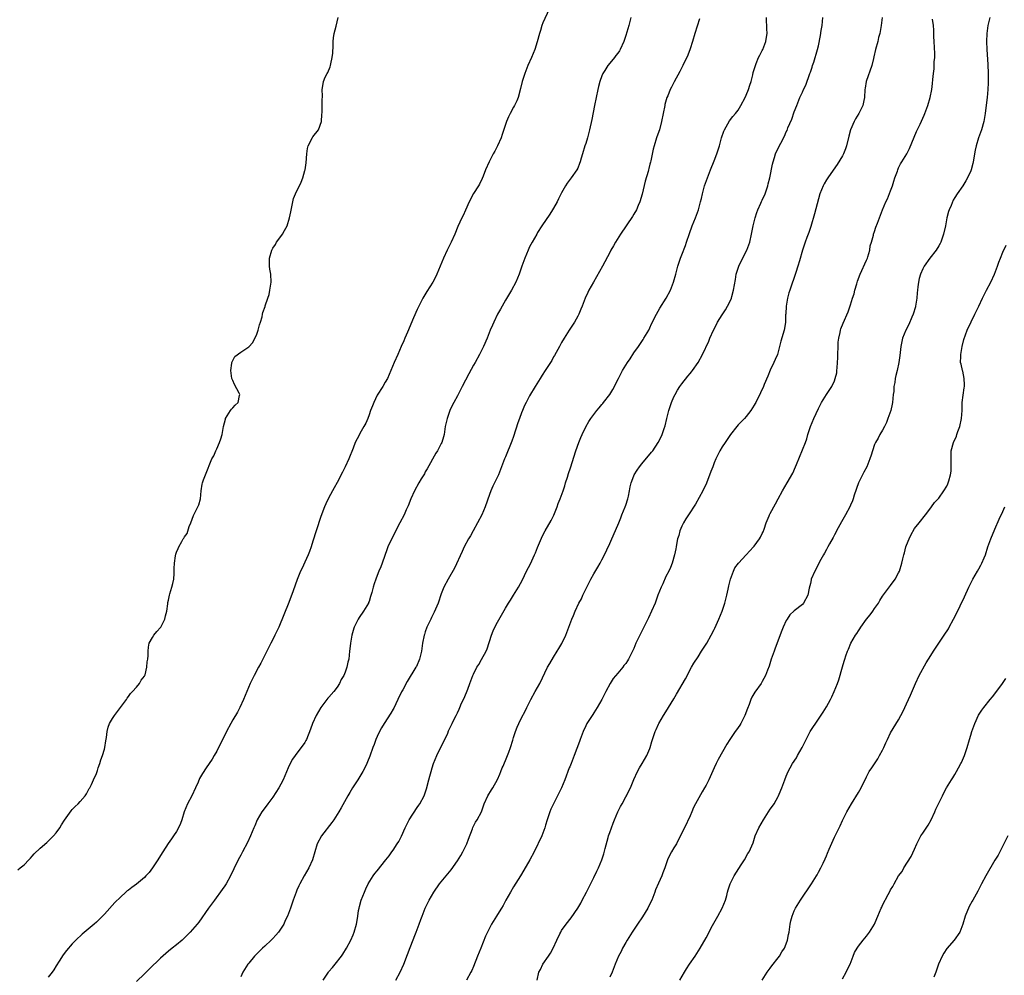
# Model space of a CAD drawing. Units: inches. Extents: x 2514000 to 2517000, y 1545000 to 1548000.
# Drawn here: x 2514876 to 2515121, y 1545380 to 1545618 of the extents above; entities that cross this region are included whole.
import ezdxf

# ---------------------------------------------------------------- set-up
doc = ezdxf.new("R2010")
doc.units = ezdxf.units.IN
doc.header["$MEASUREMENT"] = 0
doc.layers.add('LD25141545_10ft', color=254, linetype='Continuous')

msp = doc.modelspace()

# ---------------------------------------------------------------- linework, layer by layer
at = {"layer": 'LD25141545_10ft'}
for points, elevation in [([(2515007.92, 1545621), (2515006.33, 1545617.67), (2515006.09, 1545617), (2515005.71, 1545615.71), (2515005.47, 1545615), (2515004.88, 1545612.88), (2515004.29, 1545611), (2515003.5, 1545609), (2515002.6, 1545607), (2515001.8, 1545605), (2515001.18, 1545603), (2515000.77, 1545601.23), (2515000.13, 1545599), (2514999.79, 1545598.21), (2514999.21, 1545597), (2514999, 1545596.63), (2514998.16, 1545595), (2514997.78, 1545594.22), (2514997.24, 1545593), (2514997, 1545592.32), (2514996.18, 1545589.82), (2514995.88, 1545589), (2514995.01, 1545586.99), (2514994.33, 1545585.67), (2514993.94, 1545585), (2514992.9, 1545583), (2514992.02, 1545581), (2514991.41, 1545579.41), (2514991.2, 1545578.8), (2514990.56, 1545577.44), (2514990.28, 1545577), (2514989, 1545575.11), (2514987.96, 1545573), (2514987, 1545570.9), (2514986.43, 1545569.57), (2514986.14, 1545569), (2514985.13, 1545566.87), (2514984.39, 1545565), (2514983.48, 1545563), (2514982.46, 1545561), (2514981.51, 1545559), (2514979.88, 1545555), (2514979.6, 1545554.4), (2514978.87, 1545553), (2514977.36, 1545550.64), (2514976.61, 1545549.39), (2514976.4, 1545549), (2514975.4, 1545547), (2514975, 1545546.16), (2514974.09, 1545544.09), (2514973, 1545541.52), (2514972.86, 1545541.14), (2514972.57, 1545540.57), (2514971.89, 1545539), (2514971.64, 1545538.36), (2514971.03, 1545537), (2514970.18, 1545535), (2514969.26, 1545533), (2514968, 1545530), (2514967.56, 1545529), (2514967, 1545528.07), (2514966.4, 1545527), (2514965, 1545524.82), (2514964.15, 1545523), (2514963.85, 1545522.15), (2514963.36, 1545521), (2514963, 1545519.9), (2514962.66, 1545519), (2514962.16, 1545517.84), (2514961.72, 1545517), (2514961, 1545515.85), (2514960.01, 1545513.99), (2514959.55, 1545513), (2514959, 1545511.64), (2514957.98, 1545509), (2514957.04, 1545507), (2514956.33, 1545505.67), (2514955, 1545503.1), (2514954.25, 1545501.75), (2514953, 1545499.34), (2514952.24, 1545497.76), (2514951.92, 1545497), (2514951, 1545494.59), (2514949.81, 1545491), (2514949, 1545488.44), (2514948.57, 1545487), (2514948.17, 1545485.83), (2514947.84, 1545485), (2514947, 1545483.17), (2514946.28, 1545481.72), (2514945.9, 1545481), (2514945.07, 1545478.93), (2514944.53, 1545477.47), (2514944.07, 1545476.07), (2514943, 1545473.14), (2514940.47, 1545467), (2514940.01, 1545465.99), (2514939.53, 1545465), (2514939, 1545463.95), (2514938.48, 1545463), (2514937.98, 1545462.02), (2514937.49, 1545461), (2514936.49, 1545459), (2514935.98, 1545458.02), (2514935.39, 1545457), (2514934.31, 1545455), (2514933.36, 1545453), (2514932.52, 1545451), (2514931.71, 1545449), (2514930.78, 1545447), (2514930.15, 1545445.85), (2514929, 1545443.91), (2514928.49, 1545443), (2514927.45, 1545441), (2514927, 1545440.08), (2514926.44, 1545439), (2514925, 1545436.09), (2514924.38, 1545435), (2514923.86, 1545434.14), (2514922.36, 1545431.94), (2514921.43, 1545430.57), (2514920.73, 1545429.27), (2514920.35, 1545428.35), (2514919.74, 1545427), (2514918.77, 1545425), (2514917.75, 1545423), (2514916.91, 1545421), (2514916.28, 1545419), (2514915.95, 1545418.05), (2514915.51, 1545417), (2514915, 1545416.12), (2514914.24, 1545415), (2514913.72, 1545414.28), (2514912.91, 1545413.09), (2514911.6, 1545411), (2514911, 1545410.08), (2514910.34, 1545409), (2514909, 1545407), (2514908.13, 1545405.87), (2514907.37, 1545405), (2514907, 1545404.65), (2514905.02, 1545402.98), (2514903.87, 1545402.13), (2514903, 1545401.46), (2514902.72, 1545401.28), (2514902.38, 1545401), (2514901, 1545399.74), (2514899.62, 1545398.38), (2514897, 1545395.51), (2514896.52, 1545395), (2514895, 1545393.49), (2514894.44, 1545393), (2514891.49, 1545390.51), (2514889.92, 1545389), (2514889, 1545388.06), (2514887.55, 1545386.45), (2514886.69, 1545385.31), (2514885.74, 1545383.74), (2514885, 1545382.59), (2514884.41, 1545381.59), (2514883.99, 1545381), (2514883, 1545379.74)], 6830), ([(2514875.44, 1545406.56), (2514876.04, 1545407), (2514877, 1545407.8), (2514878.2, 1545409), (2514878.55, 1545409.45), (2514879, 1545409.9), (2514879.49, 1545410.51), (2514881, 1545411.95), (2514882.64, 1545413.36), (2514883, 1545413.65), (2514883.69, 1545414.31), (2514884.35, 1545415), (2514885, 1545415.79), (2514885.88, 1545417), (2514886.29, 1545417.71), (2514887.08, 1545418.92), (2514887.5, 1545419.5), (2514888.73, 1545421.27), (2514889, 1545421.54), (2514889.7, 1545422.3), (2514890.44, 1545423), (2514891, 1545423.56), (2514892.22, 1545425), (2514892.52, 1545425.48), (2514893.23, 1545426.77), (2514893.38, 1545427), (2514893.79, 1545427.79), (2514894.33, 1545429), (2514895, 1545430.55), (2514895.27, 1545431.27), (2514895.48, 1545431.94), (2514895.83, 1545433), (2514896.08, 1545433.92), (2514896.5, 1545435), (2514897, 1545436.64), (2514897.09, 1545437), (2514897.33, 1545438.67), (2514897.5, 1545439.5), (2514897.7, 1545441), (2514897.92, 1545442.08), (2514898.32, 1545443), (2514899, 1545444.23), (2514899.51, 1545445), (2514901, 1545446.95), (2514902.5, 1545449), (2514902.69, 1545449.31), (2514903, 1545449.73), (2514903.52, 1545450.48), (2514904.01, 1545451), (2514905, 1545452.09), (2514905.77, 1545453), (2514906.16, 1545453.84), (2514907, 1545454.8), (2514907.09, 1545455), (2514907.14, 1545455.14), (2514907.58, 1545457), (2514907.67, 1545458.33), (2514907.85, 1545459), (2514907.94, 1545459.94), (2514907.91, 1545461), (2514907.98, 1545462.02), (2514908.16, 1545463), (2514909, 1545464.42), (2514909.31, 1545465), (2514910.05, 1545465.95), (2514911, 1545466.94), (2514911.04, 1545467), (2514912.08, 1545469), (2514912.2, 1545469.8), (2514912.56, 1545471), (2514912.82, 1545472.82), (2514912.81, 1545473), (2514912.84, 1545473.16), (2514913, 1545473.75), (2514913.25, 1545475), (2514913.34, 1545475.34), (2514913.85, 1545477), (2514914.07, 1545477.93), (2514914.28, 1545479), (2514914.37, 1545480.37), (2514914.39, 1545481), (2514914.38, 1545481.62), (2514914.45, 1545483), (2514914.77, 1545484.77), (2514914.83, 1545485.17), (2514915, 1545485.74), (2514915.37, 1545486.63), (2514915.59, 1545487), (2514916.33, 1545488.33), (2514916.66, 1545489), (2514916.8, 1545489.2), (2514917, 1545489.55), (2514917.61, 1545490.39), (2514918.13, 1545492.13), (2514918.53, 1545493), (2514919.18, 1545494.82), (2514920.53, 1545497.47), (2514920.97, 1545499), (2514921.16, 1545501), (2514921.35, 1545502.65), (2514921.44, 1545503), (2514921.74, 1545503.74), (2514922.19, 1545505), (2514923.8, 1545509), (2514924.25, 1545509.75), (2514924.76, 1545511), (2514925, 1545511.43), (2514925.7, 1545513), (2514926.07, 1545513.93), (2514926.33, 1545515), (2514926.71, 1545517), (2514927.17, 1545518.83), (2514927.24, 1545519), (2514927.65, 1545519.65), (2514928.45, 1545521), (2514928.68, 1545521.32), (2514929, 1545521.71), (2514929.63, 1545522.37), (2514930.39, 1545523), (2514930.71, 1545524.71), (2514930.8, 1545525), (2514930.63, 1545525.37), (2514929.45, 1545527.45), (2514929, 1545528.5), (2514928.86, 1545528.86), (2514928.81, 1545529), (2514928.53, 1545531), (2514928.8, 1545532.8), (2514928.8, 1545533), (2514928.83, 1545533.17), (2514929.54, 1545534.46), (2514931, 1545535.57), (2514933, 1545536.9), (2514934.02, 1545537.98), (2514935, 1545540), (2514935.34, 1545541), (2514935.65, 1545542.35), (2514935.92, 1545543), (2514936.35, 1545544.35), (2514936.44, 1545545), (2514936.53, 1545545.47), (2514937.05, 1545546.95), (2514937.08, 1545547.08), (2514937.75, 1545549), (2514938.09, 1545549.91), (2514938.29, 1545551), (2514938.61, 1545553), (2514938.48, 1545555), (2514938.25, 1545556.25), (2514938.15, 1545557), (2514938.16, 1545557.84), (2514938.14, 1545559), (2514938.73, 1545561), (2514939, 1545561.45), (2514939.63, 1545562.37), (2514939.94, 1545563), (2514941, 1545564.41), (2514941.41, 1545565), (2514941.87, 1545565.87), (2514942.54, 1545567), (2514943.16, 1545569), (2514943.45, 1545570.55), (2514943.74, 1545571.74), (2514943.97, 1545573), (2514944.17, 1545573.83), (2514944.63, 1545575), (2514945, 1545575.79), (2514945.66, 1545577), (2514946.1, 1545577.9), (2514946.51, 1545579), (2514947, 1545580.8), (2514947.05, 1545581), (2514947.29, 1545582.71), (2514947.45, 1545585), (2514947.65, 1545586.35), (2514947.78, 1545587), (2514948.91, 1545589.09), (2514949, 1545589.2), (2514950.38, 1545591), (2514951.17, 1545593), (2514951.22, 1545594.78), (2514951.3, 1545595.3), (2514951.28, 1545597), (2514951.3, 1545598.71), (2514951.35, 1545599), (2514951.37, 1545599.37), (2514951.32, 1545601), (2514951.57, 1545602.43), (2514951.63, 1545603), (2514952.08, 1545604.08), (2514952.52, 1545605), (2514952.71, 1545605.29), (2514953.3, 1545606.7), (2514953.38, 1545607), (2514953.44, 1545607.44), (2514953.82, 1545609), (2514953.93, 1545610.07), (2514954.02, 1545612.02), (2514954.02, 1545613), (2514954.09, 1545613.91), (2514954.28, 1545615), (2514954.76, 1545616.76), (2514955.25, 1545619)], 6840), ([(2515028.22, 1545619), (2515027.77, 1545617), (2515027.27, 1545615.27), (2515027, 1545614.44), (2515026.5, 1545613), (2515025.59, 1545611), (2515025.38, 1545610.62), (2515025, 1545610.07), (2515024.54, 1545609.46), (2515024.18, 1545609), (2515023, 1545607.61), (2515022.53, 1545607), (2515021.75, 1545605.75), (2515021.26, 1545605), (2515021, 1545604.39), (2515020.52, 1545603), (2515020.2, 1545601.8), (2515020.05, 1545601), (2515019.6, 1545599), (2515019.18, 1545597), (2515018.5, 1545593.5), (2515017.98, 1545591), (2515017.44, 1545589), (2515017, 1545587.58), (2515016.79, 1545587), (2515016.19, 1545585), (2515015.86, 1545583.86), (2515015.64, 1545583), (2515015.47, 1545582.53), (2515015, 1545581.43), (2515014.78, 1545581), (2515013.38, 1545579), (2515012.37, 1545577.63), (2515011.98, 1545577), (2515011, 1545575.25), (2515010.25, 1545573.75), (2515009.9, 1545573), (2515009, 1545571.45), (2515008.73, 1545571), (2515008.06, 1545569.94), (2515006.08, 1545567), (2515005, 1545565.34), (2515004.79, 1545565), (2515003.64, 1545563), (2515003, 1545561.77), (2515002.63, 1545561), (2515001.81, 1545559), (2515001.09, 1545557), (2515000.41, 1545555), (2514999.58, 1545553), (2514998.51, 1545551), (2514997, 1545548.47), (2514996.15, 1545547), (2514995.75, 1545546.25), (2514995.04, 1545545), (2514994.07, 1545543), (2514993.76, 1545542.24), (2514993.2, 1545541), (2514992.39, 1545539), (2514991.52, 1545537), (2514991, 1545535.93), (2514990.52, 1545535), (2514989.42, 1545533), (2514989, 1545532.27), (2514987.84, 1545530.16), (2514986.19, 1545527), (2514985, 1545524.66), (2514984.11, 1545523), (2514983.74, 1545522.26), (2514983.14, 1545521), (2514982.42, 1545519), (2514982, 1545517), (2514981.68, 1545515), (2514981.53, 1545514.47), (2514981.09, 1545513), (2514981, 1545512.8), (2514980.03, 1545511), (2514979.64, 1545510.36), (2514977.51, 1545506.49), (2514977, 1545505.69), (2514976.77, 1545505.23), (2514976, 1545504), (2514975.41, 1545503), (2514974.32, 1545501), (2514973.43, 1545499), (2514972.74, 1545497.26), (2514972.25, 1545496.25), (2514971.7, 1545495), (2514970.7, 1545493), (2514968.71, 1545489.29), (2514967.67, 1545487), (2514967.49, 1545486.51), (2514966.26, 1545483), (2514965.93, 1545482.07), (2514965.45, 1545481), (2514965, 1545479.89), (2514964.66, 1545479), (2514964.22, 1545477.78), (2514964.01, 1545477), (2514963.69, 1545475.69), (2514963.38, 1545474.62), (2514963, 1545473.43), (2514962.88, 1545473.12), (2514962.83, 1545473), (2514961.59, 1545471), (2514960.54, 1545469.46), (2514960.25, 1545469), (2514959.29, 1545467), (2514959.21, 1545466.79), (2514958.7, 1545465), (2514958.34, 1545463), (2514958.29, 1545462.29), (2514958.14, 1545461), (2514958.05, 1545460.05), (2514957.91, 1545459), (2514957.73, 1545458.27), (2514957.46, 1545457), (2514957, 1545455.79), (2514956.66, 1545455), (2514956.06, 1545453.94), (2514955.59, 1545453), (2514955, 1545452.04), (2514954.19, 1545451), (2514953, 1545449.58), (2514952.72, 1545449.28), (2514950.98, 1545447), (2514949.84, 1545445), (2514948.9, 1545443), (2514948.4, 1545441.6), (2514947.4, 1545439), (2514947.26, 1545438.74), (2514947, 1545438.29), (2514946.1, 1545437), (2514945, 1545435.63), (2514944.53, 1545435), (2514943.92, 1545434.08), (2514943.33, 1545433), (2514942.86, 1545431.94), (2514941.57, 1545429), (2514941, 1545427.88), (2514940.51, 1545427), (2514939, 1545424.65), (2514937.77, 1545423), (2514936.57, 1545421.43), (2514936.28, 1545421), (2514935.13, 1545419), (2514934.49, 1545417.51), (2514934.29, 1545417), (2514933.46, 1545415), (2514932.68, 1545413.32), (2514931.45, 1545411), (2514931, 1545410.2), (2514930.36, 1545409), (2514929.25, 1545406.75), (2514928.43, 1545405), (2514927.33, 1545403), (2514927.21, 1545402.79), (2514927, 1545402.51), (2514926.4, 1545401.6), (2514924.42, 1545399), (2514923, 1545397), (2514920.53, 1545393.47), (2514920.17, 1545393), (2514919, 1545391.63), (2514918.43, 1545391), (2514916.36, 1545389), (2514915, 1545387.82), (2514913.94, 1545387), (2514913, 1545386.23), (2514912.3, 1545385.7), (2514911, 1545384.54), (2514908.19, 1545381.81), (2514907.45, 1545381), (2514907, 1545380.57), (2514905, 1545378.73)], 6820), ([(2515045.34, 1545618.66), (2515044.2, 1545615), (2515043.6, 1545613), (2515043, 1545611.13), (2515042.42, 1545609.58), (2515041.2, 1545607), (2515040.47, 1545605.53), (2515039.05, 1545602.95), (2515038.37, 1545601.63), (2515038.07, 1545601), (2515037.45, 1545599.45), (2515037.25, 1545599), (2515036.75, 1545597.25), (2515036.69, 1545597), (2515035.93, 1545593), (2515035.38, 1545591), (2515035, 1545589.87), (2515034.67, 1545589), (2515034.03, 1545587), (2515033.82, 1545586.18), (2515033.21, 1545583.21), (2515033.11, 1545582.89), (2515033, 1545582.42), (2515032.7, 1545581.3), (2515032.65, 1545581), (2515032.55, 1545580.55), (2515031.84, 1545578.16), (2515031.05, 1545574.95), (2515030.5, 1545573), (2515030.08, 1545572.08), (2515029.63, 1545571), (2515029, 1545569.93), (2515028.64, 1545569.36), (2515025.68, 1545565), (2515024.42, 1545563), (2515023.92, 1545562.08), (2515023.29, 1545561), (2515023, 1545560.41), (2515021.21, 1545557), (2515019.7, 1545554.3), (2515018.93, 1545553), (2515017.81, 1545551), (2515017.54, 1545550.46), (2515016.9, 1545549), (2515016.08, 1545547), (2515015.75, 1545546.25), (2515015.25, 1545545), (2515015, 1545544.5), (2515014.18, 1545543), (2515012.91, 1545541), (2515011.63, 1545539), (2515011, 1545537.99), (2515010.44, 1545537), (2515009.24, 1545534.76), (2515009, 1545534.39), (2515008.52, 1545533.48), (2515008.23, 1545533), (2515006.89, 1545531), (2515006.18, 1545529.82), (2515005.61, 1545529), (2515004.39, 1545527), (2515003, 1545524.63), (2515002.15, 1545523), (2515001.77, 1545522.23), (2515001.22, 1545521), (2515001, 1545520.46), (2515000.45, 1545519), (2515000.07, 1545517.93), (2514999, 1545514.5), (2514998.6, 1545513.39), (2514997, 1545509.46), (2514996.78, 1545509), (2514995.24, 1545505), (2514994.29, 1545503), (2514993.85, 1545502.15), (2514993.35, 1545501), (2514993, 1545500.11), (2514991.91, 1545497), (2514991.09, 1545495), (2514990.05, 1545493), (2514988.92, 1545491), (2514988.24, 1545489.76), (2514987.79, 1545489), (2514986.73, 1545487), (2514986.17, 1545485.83), (2514984.3, 1545481.7), (2514982.69, 1545479), (2514981.66, 1545477), (2514981, 1545475.35), (2514980.21, 1545473), (2514979.25, 1545470.75), (2514979, 1545470.27), (2514978.59, 1545469.41), (2514978.38, 1545469), (2514977.43, 1545467), (2514977, 1545465.87), (2514976.78, 1545465.22), (2514976.73, 1545465), (2514976.32, 1545463), (2514976.02, 1545461), (2514975.71, 1545459.71), (2514975.57, 1545459), (2514975.42, 1545458.58), (2514975, 1545457.64), (2514974.79, 1545457.21), (2514974.67, 1545457), (2514972.5, 1545453.5), (2514971.39, 1545451.39), (2514971.11, 1545450.89), (2514970.17, 1545449), (2514969.16, 1545446.84), (2514969, 1545446.55), (2514968.44, 1545445.56), (2514966.76, 1545443), (2514966.08, 1545441.92), (2514965.58, 1545441), (2514965, 1545439.8), (2514964.66, 1545439), (2514964.22, 1545437.78), (2514963.91, 1545437), (2514963.14, 1545434.86), (2514962.59, 1545433.41), (2514962.42, 1545433), (2514961.91, 1545431.94), (2514961.45, 1545431), (2514960.18, 1545429), (2514958.83, 1545427), (2514958.17, 1545425.83), (2514957.66, 1545425), (2514956.01, 1545421.99), (2514955.44, 1545421), (2514955, 1545420.31), (2514954.22, 1545419), (2514953.71, 1545418.29), (2514951.13, 1545415), (2514950.08, 1545413), (2514948.9, 1545409), (2514947.95, 1545407), (2514946.8, 1545405), (2514945.73, 1545403), (2514945.49, 1545402.51), (2514945, 1545401.43), (2514944.82, 1545401), (2514944.09, 1545399), (2514943.43, 1545397), (2514942.68, 1545395), (2514942.11, 1545393.89), (2514941.71, 1545393), (2514940.43, 1545391), (2514939.78, 1545390.22), (2514939, 1545389.38), (2514938.62, 1545389), (2514937, 1545387.47), (2514936.43, 1545387), (2514934.39, 1545385), (2514933, 1545383.3), (2514932.77, 1545383), (2514931.56, 1545381), (2514931, 1545379.84)], 6810), ([(2514951.57, 1545379), (2514952.86, 1545381), (2514953, 1545381.18), (2514953.84, 1545382.16), (2514954.53, 1545383), (2514956.12, 1545385), (2514956.49, 1545385.51), (2514957.38, 1545387), (2514958.41, 1545389), (2514959, 1545390.36), (2514959.26, 1545391), (2514959.85, 1545393), (2514960.06, 1545393.94), (2514960.19, 1545395), (2514960.38, 1545396.38), (2514960.5, 1545397), (2514960.61, 1545397.39), (2514961.04, 1545399), (2514961.82, 1545401), (2514962.17, 1545401.83), (2514962.76, 1545403), (2514963.98, 1545405), (2514964.4, 1545405.6), (2514965, 1545406.27), (2514967.21, 1545409), (2514967.96, 1545410.04), (2514968.68, 1545411), (2514969, 1545411.45), (2514970.01, 1545413), (2514970.38, 1545413.62), (2514971.04, 1545414.96), (2514972, 1545417), (2514973.02, 1545419), (2514975, 1545422.06), (2514975.39, 1545422.61), (2514975.65, 1545423), (2514976.69, 1545425), (2514977.3, 1545426.7), (2514977.9, 1545429), (2514978.11, 1545429.89), (2514978.43, 1545431), (2514978.73, 1545431.94), (2514979.07, 1545433), (2514979.92, 1545435), (2514980.75, 1545436.75), (2514981.86, 1545439), (2514982.59, 1545440.59), (2514982.83, 1545441.17), (2514983.48, 1545442.52), (2514983.73, 1545443), (2514984.4, 1545444.4), (2514984.69, 1545445), (2514984.81, 1545445.19), (2514985, 1545445.66), (2514985.44, 1545446.56), (2514985.6, 1545447), (2514986.04, 1545448.04), (2514986.66, 1545449.34), (2514987, 1545450.18), (2514987.26, 1545450.74), (2514987.58, 1545451.58), (2514988.15, 1545453), (2514988.38, 1545453.62), (2514988.86, 1545455), (2514989, 1545455.32), (2514989.85, 1545457), (2514990.32, 1545457.68), (2514991.05, 1545458.95), (2514992.15, 1545461), (2514992.39, 1545461.61), (2514993.5, 1545465), (2514993.92, 1545466.08), (2514994.34, 1545467), (2514995, 1545468.24), (2514997, 1545471.74), (2514997.74, 1545473), (2514998.22, 1545473.78), (2514999.01, 1545474.99), (2515000.21, 1545477), (2515001.2, 1545478.8), (2515002.27, 1545481), (2515003.21, 1545482.79), (2515003.55, 1545483.55), (2515004.26, 1545485), (2515004.48, 1545485.52), (2515005, 1545486.85), (2515006.24, 1545489.76), (2515006.91, 1545491), (2515008.41, 1545493.59), (2515009.05, 1545494.95), (2515009.89, 1545497), (2515010.16, 1545497.84), (2515010.64, 1545499), (2515011.35, 1545501), (2515011.77, 1545502.23), (2515011.97, 1545503), (2515012.42, 1545504.42), (2515012.71, 1545505.29), (2515013.24, 1545506.76), (2515014.57, 1545511), (2515015.29, 1545513), (2515015.75, 1545514.25), (2515016.09, 1545515), (2515017, 1545516.91), (2515017.77, 1545518.23), (2515018.26, 1545519), (2515019, 1545520.04), (2515019.75, 1545521), (2515020.33, 1545521.67), (2515021, 1545522.5), (2515021.25, 1545522.75), (2515021.46, 1545523), (2515023, 1545525), (2515023.75, 1545526.25), (2515025.14, 1545529), (2515026.19, 1545531), (2515027.44, 1545533), (2515028.08, 1545533.92), (2515029, 1545535.36), (2515030.14, 1545537), (2515031.28, 1545538.72), (2515031.49, 1545539), (2515032.7, 1545541), (2515033, 1545541.61), (2515033.43, 1545542.57), (2515034.64, 1545545), (2515035.49, 1545546.51), (2515037.04, 1545549), (2515038.13, 1545551), (2515038.91, 1545553), (2515039.47, 1545555), (2515039.98, 1545557), (2515040.66, 1545559), (2515041, 1545559.78), (2515041.9, 1545562.1), (2515042.16, 1545563), (2515042.85, 1545565.15), (2515043.56, 1545567), (2515044.39, 1545569), (2515045.1, 1545571), (2515045.64, 1545573), (2515045.84, 1545573.84), (2515046.09, 1545575), (2515046.65, 1545577), (2515047.35, 1545579), (2515048.09, 1545581), (2515049, 1545583.25), (2515049.67, 1545585), (2515050.02, 1545585.98), (2515050.33, 1545587), (2515050.88, 1545589), (2515051.39, 1545590.61), (2515051.58, 1545591), (2515052.45, 1545592.45), (2515052.83, 1545593.17), (2515053.7, 1545594.3), (2515054.33, 1545595), (2515055, 1545595.89), (2515055.66, 1545597), (2515056.73, 1545599), (2515057, 1545599.57), (2515057.59, 1545601), (2515057.91, 1545602.09), (2515058.22, 1545603), (2515058.64, 1545604.63), (2515058.77, 1545605.23), (2515059, 1545605.97), (2515059.22, 1545606.78), (2515059.3, 1545607), (2515059.53, 1545607.53), (2515060.11, 1545609), (2515060.39, 1545609.61), (2515061, 1545610.71), (2515061.15, 1545611), (2515061.94, 1545613), (2515062.05, 1545614.05), (2515062.21, 1545615), (2515062.14, 1545616.14), (2515062.12, 1545617), (2515062.06, 1545617.94), (2515062.03, 1545619)], 6800), ([(2514969.65, 1545379), (2514970.73, 1545381), (2514971.67, 1545383), (2514972.58, 1545385.42), (2514973.2, 1545387.2), (2514974.57, 1545390.57), (2514974.76, 1545391), (2514975.51, 1545393), (2514975.88, 1545394.13), (2514976.19, 1545395), (2514976.98, 1545397), (2514977.97, 1545399), (2514979.16, 1545401), (2514980.56, 1545403), (2514981, 1545403.57), (2514982.17, 1545405), (2514983, 1545406.06), (2514983.43, 1545406.57), (2514985, 1545408.76), (2514985.87, 1545410.13), (2514986.37, 1545411), (2514987.37, 1545413), (2514987.79, 1545414.21), (2514988.79, 1545416.79), (2514988.89, 1545417.11), (2514989.55, 1545418.45), (2514989.95, 1545419), (2514990.98, 1545421), (2514991.7, 1545423), (2514992.63, 1545425), (2514993.5, 1545426.5), (2514993.83, 1545427), (2514994.98, 1545429.02), (2514995.61, 1545430.39), (2514995.81, 1545431), (2514996.21, 1545431.94), (2514996.4, 1545432.4), (2514997.37, 1545434.63), (2514997.83, 1545435.83), (2514998.25, 1545437), (2514998.81, 1545438.81), (2514999, 1545439.49), (2514999.5, 1545441), (2514999.9, 1545442.1), (2515000.32, 1545443), (2515001, 1545444.43), (2515001.91, 1545446.09), (2515002.31, 1545447), (2515003.28, 1545449), (2515004.41, 1545451), (2515005, 1545451.98), (2515005.55, 1545453), (2515007.49, 1545457), (2515008.02, 1545457.98), (2515009, 1545459.5), (2515009.91, 1545461), (2515010.32, 1545461.68), (2515011.03, 1545462.97), (2515012.01, 1545465), (2515012.3, 1545465.7), (2515012.83, 1545467), (2515013.55, 1545469), (2515013.95, 1545469.95), (2515014.34, 1545471), (2515015.32, 1545473), (2515015.92, 1545474.08), (2515016.32, 1545475), (2515017.24, 1545477), (2515017.84, 1545478.16), (2515018.25, 1545479), (2515019, 1545480.29), (2515020.03, 1545481.97), (2515020.61, 1545483), (2515021, 1545483.78), (2515021.66, 1545485), (2515022.27, 1545486.27), (2515023, 1545487.89), (2515023.52, 1545489), (2515025, 1545492.41), (2515025.22, 1545493), (2515025.75, 1545494.25), (2515026.02, 1545495), (2515026.86, 1545497), (2515027, 1545497.41), (2515027.49, 1545499), (2515027.65, 1545499.65), (2515027.92, 1545501), (2515028.05, 1545501.95), (2515028.34, 1545503), (2515029, 1545504.75), (2515029.11, 1545505), (2515029.82, 1545506.18), (2515030.42, 1545507), (2515031, 1545507.74), (2515033.4, 1545510.6), (2515033.7, 1545511), (2515035.09, 1545513), (2515035.73, 1545514.27), (2515036.07, 1545515), (2515036.55, 1545516.55), (2515036.78, 1545517.22), (2515037.18, 1545519), (2515037.73, 1545521), (2515038.42, 1545523), (2515039, 1545524.39), (2515039.28, 1545525), (2515039.91, 1545526.09), (2515040.49, 1545527), (2515041, 1545527.69), (2515042.47, 1545529.53), (2515043, 1545530.22), (2515043.37, 1545530.63), (2515043.64, 1545531), (2515045, 1545533), (2515046.08, 1545535), (2515047.67, 1545538.33), (2515047.94, 1545539), (2515048.84, 1545541), (2515049.56, 1545542.44), (2515049.88, 1545543), (2515051, 1545544.82), (2515051.88, 1545546.12), (2515052.38, 1545547), (2515053, 1545548.23), (2515053.33, 1545549), (2515053.43, 1545549.43), (2515053.88, 1545551), (2515054.31, 1545553.69), (2515054.54, 1545555), (2515055.15, 1545557), (2515055.73, 1545558.27), (2515057.16, 1545561), (2515057.66, 1545562.34), (2515057.89, 1545563), (2515058.33, 1545565), (2515058.71, 1545567), (2515059.21, 1545569), (2515059.65, 1545570.35), (2515059.91, 1545571), (2515060.67, 1545572.67), (2515060.86, 1545573.14), (2515061, 1545573.41), (2515061.71, 1545575), (2515062.4, 1545577), (2515062.51, 1545577.49), (2515062.89, 1545579), (2515063.56, 1545582.44), (2515063.71, 1545583), (2515064.07, 1545584.07), (2515064.35, 1545585), (2515065, 1545586.38), (2515065.63, 1545587.63), (2515066.58, 1545589.42), (2515067, 1545590.44), (2515067.18, 1545590.82), (2515067.42, 1545591.42), (2515068.36, 1545593.64), (2515069, 1545595.44), (2515069.59, 1545597), (2515070.39, 1545599), (2515071, 1545600.31), (2515071.3, 1545601), (2515071.87, 1545602.13), (2515072.9, 1545605), (2515073, 1545605.35), (2515073.41, 1545606.59), (2515073.56, 1545607), (2515073.84, 1545607.84), (2515074.76, 1545611), (2515075, 1545611.93), (2515075.56, 1545614.44), (2515075.73, 1545615.73), (2515075.94, 1545617), (2515076, 1545618), (2515076.1, 1545619)], 6790), ([(2515090.94, 1545619), (2515090.67, 1545617), (2515090.28, 1545615), (2515090.01, 1545613.99), (2515089.78, 1545613), (2515089.26, 1545611), (2515088.85, 1545609.15), (2515088.74, 1545608.74), (2515088.33, 1545607), (2515086.94, 1545603), (2515086.64, 1545601.36), (2515086.59, 1545601), (2515086.47, 1545599), (2515086.3, 1545598.3), (2515086.07, 1545597), (2515085.08, 1545595), (2515084.26, 1545593.74), (2515083.89, 1545593), (2515083.03, 1545591), (2515082.6, 1545589.4), (2515082.02, 1545587), (2515081.76, 1545586.24), (2515081.26, 1545585), (2515081, 1545584.5), (2515079.68, 1545582.32), (2515078.11, 1545580.11), (2515077.34, 1545579), (2515077, 1545578.48), (2515076.46, 1545577.54), (2515076.17, 1545577), (2515075.37, 1545575), (2515075, 1545573.74), (2515074.01, 1545569.99), (2515073.11, 1545566.89), (2515072.62, 1545565.38), (2515072.14, 1545564.14), (2515071.72, 1545563), (2515071.56, 1545562.44), (2515071.04, 1545561), (2515070.29, 1545558.29), (2515069.91, 1545557), (2515069.39, 1545555.39), (2515067.86, 1545551), (2515067.67, 1545550.33), (2515067.26, 1545549), (2515066.94, 1545547), (2515066.86, 1545545.14), (2515066.82, 1545544.82), (2515066.78, 1545543), (2515066.57, 1545541.43), (2515066.46, 1545541), (2515065.68, 1545538.32), (2515065, 1545535.61), (2515064.82, 1545535), (2515064.24, 1545533.76), (2515063.92, 1545533), (2515063, 1545531.1), (2515062.41, 1545529.59), (2515061.5, 1545527.5), (2515061.31, 1545527), (2515060.59, 1545525.41), (2515059.37, 1545523), (2515059.22, 1545522.78), (2515059, 1545522.34), (2515058.17, 1545521), (2515057, 1545519.51), (2515056.55, 1545519), (2515055, 1545517.41), (2515054.64, 1545517), (2515053.05, 1545515), (2515052.25, 1545513.75), (2515051.72, 1545513), (2515051, 1545511.92), (2515050.47, 1545511), (2515049.47, 1545509), (2515049, 1545507.93), (2515048.65, 1545507), (2515048.22, 1545505.78), (2515047.08, 1545502.92), (2515046.17, 1545501), (2515044.35, 1545497.65), (2515042.6, 1545495), (2515041.98, 1545494.02), (2515041.38, 1545493), (2515041, 1545492.21), (2515040.5, 1545491), (2515040.17, 1545489.83), (2515039.91, 1545489), (2515039.6, 1545487.6), (2515039.51, 1545487), (2515039.46, 1545486.54), (2515039.13, 1545485), (2515038.56, 1545483), (2515038.11, 1545481.89), (2515037.72, 1545481), (2515037, 1545479.62), (2515036.19, 1545477.81), (2515035.8, 1545477), (2515035, 1545474.96), (2515034.5, 1545473.5), (2515034.3, 1545473), (2515033.42, 1545471), (2515032.64, 1545469.36), (2515031.49, 1545467), (2515031, 1545466.05), (2515030.63, 1545465.37), (2515029.97, 1545463.98), (2515029.48, 1545463), (2515029, 1545461.73), (2515028.7, 1545461), (2515027.68, 1545459), (2515027.39, 1545458.61), (2515027, 1545457.99), (2515026.54, 1545457.46), (2515026.21, 1545457), (2515025, 1545455.54), (2515023.82, 1545454.18), (2515023.1, 1545453), (2515022.03, 1545451), (2515020.99, 1545449), (2515019.85, 1545447), (2515019, 1545445.69), (2515018.74, 1545445.26), (2515017.31, 1545443), (2515017, 1545442.42), (2515016.36, 1545441), (2515015.6, 1545439), (2515015.45, 1545438.55), (2515014.14, 1545435), (2515013.34, 1545433), (2515013, 1545432.2), (2515012.9, 1545431.94), (2515012.56, 1545431), (2515012.1, 1545429.9), (2515011.79, 1545429), (2515010.93, 1545427), (2515009.93, 1545425), (2515008.32, 1545421.68), (2515008.05, 1545421), (2515007.38, 1545419), (2515007, 1545417.64), (2515006.8, 1545417), (2515006.02, 1545415), (2515004.13, 1545411), (2515003.07, 1545409), (2515001.55, 1545406.45), (2515000.74, 1545405), (2514999, 1545402.3), (2514998.21, 1545401), (2514997.07, 1545399), (2514996.38, 1545397.62), (2514995.97, 1545397), (2514995, 1545395.36), (2514994.75, 1545395), (2514993.52, 1545393), (2514992.52, 1545391), (2514992.04, 1545389.96), (2514990.87, 1545387), (2514990.03, 1545385), (2514989, 1545382.41), (2514988.58, 1545381.42), (2514988.39, 1545381), (2514987.3, 1545379)], 6780), ([(2515004.9, 1545379), (2515005.35, 1545381), (2515005.72, 1545381.72), (2515006.32, 1545383), (2515007.73, 1545385), (2515008.26, 1545385.74), (2515008.91, 1545387), (2515009.81, 1545389), (2515010.57, 1545390.57), (2515010.76, 1545391), (2515011, 1545391.42), (2515012.14, 1545393), (2515013.4, 1545394.6), (2515015, 1545396.98), (2515015.75, 1545398.25), (2515016.12, 1545399), (2515017.17, 1545401), (2515019, 1545404.63), (2515019.81, 1545406.19), (2515020.2, 1545407), (2515021.03, 1545409), (2515021.5, 1545410.5), (2515021.81, 1545411.81), (2515022.59, 1545414.59), (2515022.71, 1545415), (2515023, 1545415.85), (2515023.83, 1545418.17), (2515024.18, 1545419), (2515025, 1545420.97), (2515025.68, 1545422.32), (2515026.07, 1545423), (2515027, 1545424.75), (2515027.14, 1545425), (2515027.75, 1545426.25), (2515028.14, 1545427), (2515029, 1545429.01), (2515029.91, 1545431), (2515030.44, 1545431.94), (2515031.04, 1545433), (2515032.24, 1545435), (2515033, 1545436.76), (2515033.09, 1545437), (2515033.47, 1545438.53), (2515033.61, 1545439), (2515034.27, 1545441), (2515034.52, 1545441.48), (2515035.14, 1545442.86), (2515035.21, 1545443), (2515036.39, 1545445), (2515037, 1545445.94), (2515039, 1545449.19), (2515039.65, 1545450.35), (2515041.85, 1545454.15), (2515043.41, 1545457), (2515043.99, 1545458.01), (2515045, 1545459.65), (2515045.89, 1545461), (2515047.16, 1545463), (2515048.27, 1545465), (2515049, 1545466.39), (2515049.2, 1545466.8), (2515050.16, 1545469), (2515051, 1545471), (2515051.69, 1545473), (2515052.21, 1545475), (2515052.51, 1545476.51), (2515052.66, 1545477.34), (2515053.07, 1545479), (2515053.83, 1545481), (2515054.21, 1545481.79), (2515055.08, 1545483), (2515057, 1545485.04), (2515057.94, 1545486.06), (2515058.86, 1545487), (2515059, 1545487.16), (2515060.31, 1545489), (2515060.55, 1545489.45), (2515061, 1545490.34), (2515061.2, 1545490.8), (2515061.47, 1545491.47), (2515062, 1545493), (2515062.72, 1545494.73), (2515062.82, 1545495), (2515063, 1545495.36), (2515064.28, 1545497.72), (2515065, 1545499.03), (2515066.06, 1545501), (2515067.24, 1545503), (2515068.62, 1545505.38), (2515069.33, 1545507), (2515069.53, 1545507.53), (2515071.75, 1545513), (2515072.09, 1545513.91), (2515072.39, 1545515), (2515073.06, 1545517), (2515073.9, 1545519), (2515075, 1545521.5), (2515075.5, 1545522.5), (2515075.76, 1545523), (2515077, 1545525), (2515078.37, 1545527), (2515079, 1545528.4), (2515079.22, 1545529), (2515079.57, 1545530.43), (2515079.64, 1545531), (2515079.65, 1545531.65), (2515079.8, 1545533), (2515079.86, 1545534.14), (2515079.84, 1545535), (2515079.9, 1545537), (2515079.95, 1545538.05), (2515080.09, 1545539), (2515080.43, 1545540.43), (2515080.52, 1545541), (2515080.63, 1545541.37), (2515081.19, 1545542.81), (2515082.4, 1545545.6), (2515083, 1545547.38), (2515083.5, 1545549), (2515083.9, 1545550.1), (2515084.11, 1545551), (2515084.56, 1545552.56), (2515084.77, 1545553.23), (2515085.39, 1545555), (2515087, 1545558.46), (2515087.23, 1545559), (2515087.35, 1545559.35), (2515087.82, 1545561), (2515087.95, 1545562.05), (2515088.24, 1545563), (2515088.7, 1545564.7), (2515088.76, 1545565), (2515089, 1545565.65), (2515089.32, 1545566.68), (2515089.72, 1545567.72), (2515090.25, 1545569), (2515091.02, 1545571), (2515091.81, 1545573), (2515092.2, 1545573.8), (2515093, 1545575.76), (2515093.46, 1545577), (2515093.83, 1545578.17), (2515094.08, 1545579), (2515094.7, 1545580.7), (2515094.79, 1545581), (2515095, 1545581.47), (2515095.51, 1545582.49), (2515095.84, 1545583), (2515097.03, 1545585), (2515097.7, 1545586.3), (2515098.85, 1545589.15), (2515099.43, 1545590.57), (2515100.36, 1545592.36), (2515101.37, 1545594.63), (2515101.56, 1545595), (2515102.29, 1545597), (2515102.88, 1545599), (2515103.26, 1545601), (2515103.45, 1545602.55), (2515103.53, 1545603.53), (2515103.7, 1545605), (2515103.86, 1545606.14), (2515103.9, 1545607), (2515103.9, 1545607.9), (2515104.01, 1545609), (2515104.03, 1545609.97), (2515103.89, 1545613), (2515103.8, 1545614.2), (2515103.77, 1545615), (2515103.78, 1545615.78), (2515103.66, 1545617), (2515103.46, 1545618.54)], 6770), ([(2515117.7, 1545619), (2515117.27, 1545617), (2515117, 1545615), (2515116.91, 1545613), (2515116.99, 1545611), (2515117.24, 1545607.24), (2515117.34, 1545605), (2515117.36, 1545602.64), (2515117.27, 1545601), (2515117.06, 1545599), (2515116.85, 1545597.15), (2515116.58, 1545595), (2515116.23, 1545593), (2515115.66, 1545591), (2515114.95, 1545589), (2515114.33, 1545587), (2515114.1, 1545585.9), (2515113.6, 1545583), (2515113.47, 1545582.53), (2515113.09, 1545581), (2515113, 1545580.76), (2515112.19, 1545579), (2515111.77, 1545578.23), (2515111, 1545576.97), (2515109.6, 1545575), (2515109, 1545574.06), (2515108.6, 1545573.4), (2515108.11, 1545572.11), (2515107.59, 1545571), (2515107.42, 1545570.58), (2515107.04, 1545569), (2515106.66, 1545567), (2515106.21, 1545565), (2515105.5, 1545563), (2515105.34, 1545562.66), (2515105, 1545562.03), (2515104.35, 1545561), (2515102.81, 1545559), (2515101.34, 1545557), (2515101, 1545556.35), (2515100.42, 1545555), (2515100.09, 1545553.91), (2515099.92, 1545553), (2515099.81, 1545551.81), (2515099.7, 1545551), (2515099.63, 1545550.37), (2515099.55, 1545549), (2515099.22, 1545547), (2515099.18, 1545546.82), (2515098.6, 1545545), (2515098.29, 1545544.29), (2515097.53, 1545542.47), (2515096.8, 1545541), (2515095.98, 1545539), (2515095.79, 1545538.21), (2515095.53, 1545537), (2515095.31, 1545534.69), (2515095.09, 1545533), (2515094.64, 1545531), (2515094.29, 1545529.71), (2515094.15, 1545529), (2515094.03, 1545528.03), (2515093.82, 1545527), (2515093.77, 1545525.77), (2515093.67, 1545525), (2515093.47, 1545523), (2515093.42, 1545522.58), (2515093.03, 1545521), (2515092.33, 1545519), (2515091.96, 1545518.04), (2515091.46, 1545517), (2515091, 1545516.14), (2515090.34, 1545515), (2515089.89, 1545514.11), (2515089.21, 1545513), (2515089, 1545512.5), (2515088.45, 1545511), (2515088.13, 1545509.87), (2515087.84, 1545509), (2515087.05, 1545507), (2515086.36, 1545505.64), (2515085.99, 1545505), (2515084.99, 1545503), (2515083.93, 1545499.93), (2515083.64, 1545499), (2515083.47, 1545498.53), (2515083, 1545497.38), (2515082.83, 1545497), (2515081.78, 1545495), (2515080.74, 1545493.26), (2515079.52, 1545491), (2515079.36, 1545490.64), (2515079, 1545490), (2515078.68, 1545489.32), (2515077.81, 1545487.81), (2515077.38, 1545487), (2515077, 1545486.34), (2515076.54, 1545485.46), (2515076.24, 1545485), (2515075.31, 1545483.31), (2515074.43, 1545481.57), (2515074.1, 1545481), (2515073.23, 1545479), (2515073.18, 1545478.82), (2515073, 1545477.89), (2515072.74, 1545476.74), (2515072.41, 1545475), (2515071.3, 1545473), (2515071, 1545472.69), (2515069, 1545471.06), (2515067.92, 1545470.08), (2515067.18, 1545469), (2515067, 1545468.69), (2515066.21, 1545467), (2515065.86, 1545466.14), (2515064.26, 1545461.74), (2515063.94, 1545461), (2515063.19, 1545459), (2515062.69, 1545457.31), (2515062.32, 1545456.32), (2515061.85, 1545455), (2515061, 1545453.49), (2515060.71, 1545453), (2515059.17, 1545450.83), (2515058.42, 1545449.58), (2515058.17, 1545449), (2515057.72, 1545447.72), (2515057.29, 1545446.71), (2515056.7, 1545445), (2515056.34, 1545444.34), (2515055.65, 1545443), (2515055.4, 1545442.6), (2515055, 1545442.01), (2515054.56, 1545441.44), (2515054.25, 1545441), (2515052.91, 1545439), (2515052.18, 1545437.82), (2515049.98, 1545434.02), (2515049.5, 1545433), (2515049.03, 1545431.94), (2515047.71, 1545429), (2515047, 1545427.61), (2515046.65, 1545427), (2515046.01, 1545425.99), (2515044.36, 1545423), (2515043.9, 1545422.1), (2515043.42, 1545421), (2515043, 1545420.01), (2515041.6, 1545417), (2515041, 1545415.78), (2515040.64, 1545415), (2515040.05, 1545413.95), (2515039.59, 1545413), (2515039, 1545411.98), (2515038.4, 1545411), (2515037.91, 1545410.1), (2515037.4, 1545409), (2515036.71, 1545407), (2515036.24, 1545405.76), (2515035.98, 1545405), (2515035.18, 1545403.18), (2515034.43, 1545401.57), (2515034.24, 1545401), (2515033.44, 1545399), (2515033, 1545398.05), (2515032.46, 1545397), (2515031.17, 1545394.83), (2515029.92, 1545393), (2515028.59, 1545391), (2515027.33, 1545389), (2515027, 1545388.44), (2515026.17, 1545387), (2515025.8, 1545386.2), (2515025.16, 1545385), (2515024.37, 1545383), (2515023.61, 1545381), (2515023, 1545379.79)], 6760), ([(2515040.42, 1545379), (2515041.61, 1545381), (2515042.15, 1545381.85), (2515042.85, 1545383), (2515044.25, 1545385), (2515045.51, 1545387), (2515047, 1545389.59), (2515048.63, 1545392.63), (2515049.56, 1545394.44), (2515049.91, 1545395), (2515051.05, 1545397), (2515051.83, 1545399), (2515052.14, 1545400.14), (2515052.35, 1545401), (2515052.49, 1545401.51), (2515052.97, 1545403), (2515053.98, 1545405), (2515055.15, 1545406.85), (2515055.74, 1545407.74), (2515056.55, 1545409), (2515057.42, 1545410.58), (2515057.71, 1545411), (2515058.74, 1545413.26), (2515059.28, 1545415), (2515060.12, 1545417), (2515061.32, 1545419), (2515063, 1545421.61), (2515063.58, 1545422.42), (2515063.97, 1545423), (2515065, 1545424.84), (2515065.08, 1545425), (2515065.64, 1545426.36), (2515065.87, 1545427), (2515066.62, 1545429), (2515067, 1545429.91), (2515067.49, 1545431), (2515068, 1545431.94), (2515068.58, 1545433), (2515069.52, 1545434.48), (2515069.79, 1545435), (2515070.92, 1545437), (2515071.62, 1545438.38), (2515071.92, 1545439), (2515072.93, 1545441), (2515075, 1545444.1), (2515076.18, 1545445.82), (2515077, 1545447.19), (2515078.03, 1545449), (2515078.36, 1545449.64), (2515078.96, 1545451), (2515079.76, 1545453), (2515080.09, 1545453.91), (2515081, 1545457.15), (2515081.43, 1545458.57), (2515081.58, 1545459), (2515081.83, 1545459.83), (2515082.22, 1545461), (2515082.5, 1545461.5), (2515083.05, 1545463), (2515084.28, 1545465), (2515084.59, 1545465.4), (2515085, 1545466.12), (2515085.37, 1545466.63), (2515085.58, 1545467), (2515086.97, 1545469), (2515087.92, 1545470.08), (2515088.57, 1545471), (2515089, 1545471.65), (2515089.95, 1545473), (2515090.33, 1545473.67), (2515091, 1545474.73), (2515093, 1545477.38), (2515094.12, 1545479), (2515095, 1545480.56), (2515095.2, 1545481), (2515095.84, 1545483), (2515096.06, 1545484.06), (2515096.31, 1545485), (2515096.48, 1545485.52), (2515096.84, 1545487), (2515097, 1545487.46), (2515097.62, 1545489), (2515098.06, 1545489.94), (2515099, 1545491.63), (2515100.1, 1545493), (2515101.68, 1545495), (2515103, 1545496.72), (2515103.16, 1545497), (2515103.95, 1545498.05), (2515105, 1545499.18), (2515106.26, 1545501), (2515107, 1545502.19), (2515107.26, 1545502.74), (2515107.35, 1545503), (2515107.48, 1545503.48), (2515107.95, 1545505), (2515108.07, 1545505.93), (2515108.14, 1545507), (2515108.07, 1545509), (2515108.09, 1545509.91), (2515108.14, 1545511), (2515108.68, 1545513), (2515109.4, 1545514.6), (2515109.5, 1545515), (2515109.76, 1545515.76), (2515110.24, 1545517), (2515110.71, 1545519), (2515110.83, 1545521), (2515110.87, 1545523), (2515111.35, 1545526.65), (2515111.4, 1545527), (2515111.43, 1545527.43), (2515111.36, 1545529), (2515111, 1545530.78), (2515110.94, 1545531), (2515110.6, 1545532.6), (2515110.45, 1545533), (2515110.48, 1545534.48), (2515110.47, 1545535), (2515110.85, 1545537), (2515111.29, 1545538.71), (2515112.13, 1545541), (2515113.09, 1545543.09), (2515114.01, 1545545), (2515114.35, 1545545.65), (2515114.97, 1545547), (2515115.93, 1545549), (2515116.92, 1545551), (2515117.96, 1545553), (2515118.93, 1545555), (2515119.68, 1545557), (2515120, 1545558), (2515120.42, 1545559), (2515121, 1545560.45), (2515121.82, 1545562.18)], 6750), ([(2515061, 1545379.02), (2515062.27, 1545381), (2515063, 1545382.02), (2515063.37, 1545382.63), (2515065, 1545384.6), (2515065.27, 1545385), (2515065.87, 1545386.13), (2515066.52, 1545387), (2515067, 1545388.09), (2515067.34, 1545389), (2515067.56, 1545390.44), (2515067.69, 1545391), (2515067.95, 1545393), (2515068.15, 1545393.85), (2515068.45, 1545395), (2515069, 1545396.31), (2515069.31, 1545397), (2515070.51, 1545399), (2515073.25, 1545403), (2515074.51, 1545405), (2515074.69, 1545405.31), (2515075, 1545405.91), (2515075.62, 1545407), (2515076.16, 1545408.16), (2515076.73, 1545409.27), (2515077, 1545409.99), (2515077.31, 1545410.69), (2515077.7, 1545411.7), (2515079, 1545414.69), (2515079.31, 1545415.31), (2515080.47, 1545417.53), (2515081, 1545418.79), (2515082.11, 1545421), (2515083.23, 1545423), (2515085, 1545425.81), (2515085.65, 1545427), (2515087, 1545429.68), (2515087.43, 1545430.57), (2515087.67, 1545431), (2515088.29, 1545431.94), (2515089.78, 1545434.22), (2515090.26, 1545435), (2515091, 1545436.36), (2515091.32, 1545437), (2515091.81, 1545438.19), (2515092.22, 1545439), (2515093, 1545440.69), (2515095, 1545443.94), (2515095.57, 1545445), (2515096.09, 1545445.91), (2515096.55, 1545447), (2515097, 1545447.93), (2515097.96, 1545450.04), (2515099.19, 1545453), (2515100.13, 1545455), (2515101.86, 1545458.14), (2515102.41, 1545459), (2515103, 1545459.98), (2515103.7, 1545461), (2515104.19, 1545461.81), (2515105.04, 1545463), (2515106.39, 1545465), (2515107.41, 1545466.59), (2515107.61, 1545467), (2515108.7, 1545469), (2515109, 1545469.6), (2515110.34, 1545472.34), (2515111.41, 1545474.59), (2515112.52, 1545477), (2515113.49, 1545479), (2515114.64, 1545481), (2515115, 1545481.59), (2515115.52, 1545482.48), (2515115.78, 1545483), (2515116.33, 1545484.33), (2515116.63, 1545485), (2515117.27, 1545487), (2515117.99, 1545489), (2515119, 1545491.41), (2515120.1, 1545493.9), (2515121, 1545495.87), (2515121.47, 1545497)], 6740), ([(2515081, 1545379.33), (2515081.91, 1545381), (2515082.25, 1545381.75), (2515082.94, 1545383), (2515083.7, 1545385), (2515084.04, 1545385.96), (2515084.65, 1545387), (2515085, 1545387.52), (2515086.13, 1545389), (2515087, 1545390.03), (2515087.75, 1545391), (2515089, 1545393), (2515089.57, 1545394.43), (2515089.84, 1545395), (2515090.67, 1545397), (2515090.79, 1545397.21), (2515091, 1545397.69), (2515092.38, 1545400.38), (2515092.83, 1545401.17), (2515093, 1545401.53), (2515093.6, 1545402.4), (2515093.88, 1545403), (2515095, 1545405.04), (2515095.85, 1545406.15), (2515096.34, 1545407), (2515098.14, 1545409.86), (2515099, 1545411.66), (2515099.55, 1545413), (2515100.56, 1545415), (2515101, 1545415.69), (2515102.35, 1545417.65), (2515103.15, 1545419), (2515104.04, 1545421), (2515104.31, 1545421.69), (2515105, 1545423.15), (2515105.91, 1545425), (2515106.31, 1545425.69), (2515106.92, 1545427), (2515108.16, 1545429), (2515108.52, 1545429.48), (2515109, 1545430.27), (2515109.43, 1545431), (2515109.94, 1545431.94), (2515109.95, 1545431.95), (2515110.55, 1545433), (2515110.7, 1545433.3), (2515111.46, 1545435), (2515112.11, 1545437), (2515112.66, 1545439), (2515113, 1545440.13), (2515113.29, 1545441), (2515114.04, 1545443), (2515114.94, 1545445.06), (2515115.71, 1545446.29), (2515116.22, 1545447), (2515117.81, 1545449), (2515118.38, 1545449.62), (2515119, 1545450.42), (2515120.92, 1545453), (2515121.75, 1545454.25)], 6730), ([(2515122.23, 1545415), (2515121.24, 1545413), (2515120.21, 1545411), (2515119.79, 1545410.21), (2515119, 1545408.9), (2515116.73, 1545405), (2515115.66, 1545403), (2515114.76, 1545401.24), (2515113.5, 1545399), (2515113.31, 1545398.69), (2515112.61, 1545397.39), (2515111.57, 1545395), (2515110.99, 1545393.01), (2515110.26, 1545391), (2515108.82, 1545389), (2515107, 1545386.93), (2515106.26, 1545385.74), (2515105.87, 1545385), (2515104.98, 1545383), (2515104.44, 1545381.56), (2515104.27, 1545381), (2515103.74, 1545379.74)], 6720)]:
    msp.add_lwpolyline(points, dxfattribs=dict(at, elevation=elevation))

doc.saveas('drawing.dxf')
